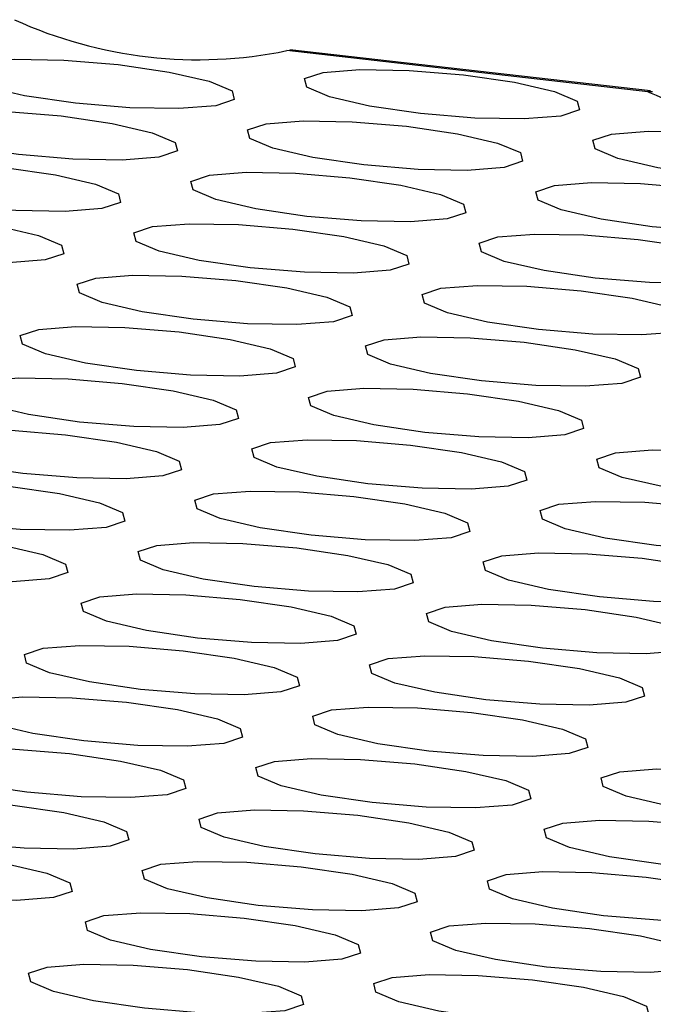
# Model space of a CAD drawing. Units: inches. Extents: x 112 to 581, y -226 to 33.
# Drawn here: x 131 to 131, y -185 to -185 of the extents above; entities that cross this region are included whole.
import ezdxf

# ---------------------------------------------------------------- set-up
doc = ezdxf.new("R2010")
doc.units = ezdxf.units.IN
doc.header["$MEASUREMENT"] = 0

msp = doc.modelspace()

# ---------------------------------------------------------------- linework, layer by layer
at = {"color": 7, "linetype": 'Continuous', "lineweight": 25}
for p, q in [((131.0612790011628, -184.8978664093986), (131.0616737154137, -184.8977924162039)), ((131.1098618422682, -184.9033903554701), (131.0612790011628, -184.8978664093986)), ((131.1102160679799, -184.9032576820991), (131.0616794131118, -184.897738987476)), ((131.1104896572122, -184.9034168450547), (131.1098618422682, -184.9033903554701))]:
    msp.add_line(p, q, dxfattribs=at)
at = {"color": 7, "linetype": 'Continuous', "lineweight": 25, "flags": 128}
for points in [[(131.0385860168401, -184.8997387375822), (131.0454470553632, -184.9007417395368), (131.0508261024108, -184.9019881720196), (131.0539037039772, -184.9032880734613), (131.0542116441076, -184.904443682368), (131.0517030757127, -184.9052791228922), (131.0467599753175, -184.9056670578024), (131.040134295578, -184.9055485338136), (131.0328355574837, -184.9049415467137), (131.0259745189606, -184.9039385447591), (131.0205954719129, -184.9026921122763), (131.0175178703466, -184.9013922108346), (131.0172100019937, -184.9002365369861), (131.0197184986111, -184.8994011614036), (131.0246615990063, -184.8990132264934), (131.0312872787457, -184.8991317504822), (131.0385860168401, -184.8997387375822)], [(131.0850217384353, -184.901124576168), (131.0918832388207, -184.9021276306372), (131.0972618957836, -184.9033739456637), (131.1003394255724, -184.9046739120471), (131.1006478275652, -184.9058295734683), (131.0981388690854, -184.9066648965364), (131.0931956969127, -184.9070528963883), (131.0865705508131, -184.9069343599722), (131.0792713508564, -184.9063273203578), (131.0724103123333, -184.9053243184032), (131.0670316553705, -184.9040780033766), (131.0639536637193, -184.9027779844787), (131.0636457235889, -184.901622375572), (131.0661542202062, -184.9007869999895), (131.0710978542414, -184.900399052652), (131.0777230003409, -184.9005175890681), (131.0850217384353, -184.901124576168)], [(131.0309391943032, -184.9066573080225), (131.0378001610487, -184.9076603749189), (131.043179279874, -184.9089067424599), (131.0462568096627, -184.9102067088434), (131.0465647497932, -184.9113623177501), (131.0440562531758, -184.9121976933326), (131.0391130810031, -184.9125856931845), (131.0324874730412, -184.9124671042539), (131.0251887349468, -184.911860117154), (131.0183276964237, -184.9108571151994), (131.0129485775985, -184.9096107476583), (131.0098710478097, -184.9083107812749), (131.0095631076793, -184.9071551723682), (131.0120716042966, -184.9063197967857), (131.0170147764694, -184.9059317969338), (131.0236403844313, -184.9060503858643), (131.0309391943032, -184.9066573080225)], [(131.0773749158984, -184.9080431466084), (131.0842364162839, -184.9090462010775), (131.0896150732467, -184.9102925161041), (131.0926926030355, -184.9115924824875), (131.0930010050283, -184.9127481439087), (131.0904920465486, -184.9135834669767), (131.0855488743758, -184.9139714668286), (131.0789237282763, -184.9138529304126), (131.0716245283195, -184.9132458907981), (131.0647634897965, -184.9122428888435), (131.0593848328336, -184.9109965738169), (131.0563068411824, -184.909696554919), (131.055998901052, -184.9085409460123), (131.0585073976694, -184.9077055704298), (131.0634510317045, -184.9073176230924), (131.0700761778041, -184.9074361595084), (131.0773749158984, -184.9080431466084)], [(131.1238111711336, -184.909428972767), (131.1306722096566, -184.9104319747216), (131.1360507948419, -184.9116783546899), (131.1391288582706, -184.912978308646), (131.1394367984011, -184.9141339175528), (131.1369282300061, -184.914969358077), (131.1319846677486, -184.9153572404728), (131.1253594498714, -184.9152387689984), (131.1180607117771, -184.9146317818985), (131.1111992113917, -184.9136287274294), (131.1058206262064, -184.9123823474611), (131.10274302464, -184.9110824460194), (131.1024346944248, -184.9099267196564), (131.1049436529045, -184.9090913965884), (131.1098867532997, -184.9087034616782), (131.1165119711768, -184.9088219331525), (131.1238111711336, -184.909428972767)], [(131.0232922999888, -184.9135759434046), (131.0301533385119, -184.9145789453592), (131.0355324573371, -184.9158253129003), (131.0386099871259, -184.9171252792837), (131.0389179272563, -184.9182808881904), (131.036409430639, -184.9191162637729), (131.0314662584662, -184.9195042636249), (131.0248406505043, -184.9193856746943), (131.0175419124099, -184.9187786875943), (131.0106808738869, -184.9177756856397), (131.0053017550616, -184.9165293180987), (131.0022242252728, -184.9152293517153), (131.0019162851424, -184.9140737428085), (131.0044247817598, -184.913238367226), (131.0093679539326, -184.9128503673741), (131.0159935618944, -184.9129689563047), (131.0232922999888, -184.9135759434046)], [(131.0697280933616, -184.9149617170487), (131.076589593747, -184.9159647715178), (131.0819681789323, -184.9172111514861), (131.0850457804987, -184.9185110529278), (131.0853541824914, -184.919666714349), (131.0828451522341, -184.9205021023588), (131.0779020518389, -184.920890037269), (131.0712768339618, -184.9207715657946), (131.0639776340051, -184.9201645261802), (131.0571165954821, -184.9191615242256), (131.0517380102968, -184.9179151442573), (131.048659946868, -184.9166151903011), (131.0483520785152, -184.9154595164526), (131.0508605751325, -184.9146241408702), (131.0558041373901, -184.9142362584744), (131.0624293552672, -184.9143547299488), (131.0697280933616, -184.9149617170487)], [(131.1161643485967, -184.9163475432073), (131.1230253153422, -184.9173506101037), (131.128403972305, -184.9185969251303), (131.1314819639562, -184.9198969440282), (131.1317899040866, -184.9210525529349), (131.1292814074693, -184.9218879285174), (131.1243377734341, -184.9222758758548), (131.1177126273346, -184.9221573394387), (131.1104138892402, -184.9215503523388), (131.1035523888548, -184.9205472978697), (131.098173731892, -184.9193009828431), (131.0950962021032, -184.9180010164597), (131.0947878001103, -184.9168453550385), (131.0972967585901, -184.9160100319705), (131.1022399307629, -184.9156220321186), (131.1088650768624, -184.9157405685346), (131.1161643485967, -184.9163475432073)], [(131.015645477452, -184.9204945138449), (131.022506515975, -184.9214975157996), (131.0278855630227, -184.9227439482823), (131.030963164589, -184.924043849724), (131.0312711047195, -184.9251994586307), (131.0287625363245, -184.926034899155), (131.0238194359293, -184.9264228340652), (131.0171937561898, -184.9263043100764), (131.0098950180955, -184.9256973229764), (131.0030339795724, -184.9246943210218), (130.9976549325248, -184.923447888539), (130.9945773309584, -184.9221479870974), (130.9942694626056, -184.9209923132489), (130.9967779592229, -184.9201569376664), (131.0017210596181, -184.9197690027562), (131.0083467393576, -184.919887526745), (131.015645477452, -184.9204945138449)], [(131.0620812708247, -184.921880287489), (131.0689426994326, -184.9228834068999), (131.0743213563954, -184.9241297219265), (131.0773988861842, -184.9254296883099), (131.077707288177, -184.9265853497311), (131.0751983296973, -184.9274206727991), (131.0702551575245, -184.9278086726511), (131.063630011425, -184.927690136235), (131.0563308114682, -184.9270830966205), (131.0494697729452, -184.9260800946659), (131.0440911159823, -184.9248337796394), (131.0410131243312, -184.9235337607415), (131.0407051842008, -184.9223781518347), (131.0432136808181, -184.9215427762522), (131.0481573148533, -184.9211548289148), (131.0547824609528, -184.9212733653308), (131.0620812708247, -184.921880287489)], [(131.1085174542823, -184.9232661785894), (131.1153784928053, -184.924269180544), (131.1207571497682, -184.9255154955706), (131.1238351414193, -184.9268155144685), (131.1241430815498, -184.9279711233752), (131.1216345849324, -184.9288064989577), (131.1166909508972, -184.9291944462952), (131.1100658047977, -184.9290759098791), (131.1027670667034, -184.9284689227791), (131.0959055663179, -184.92746586831), (131.0905269093551, -184.9262195532835), (131.0874493795663, -184.9249195869), (131.0871409775735, -184.9237639254789), (131.0896499360532, -184.9229286024108), (131.094593108226, -184.9225406025589), (131.1012182543255, -184.922659138975), (131.1085174542823, -184.9232661785894)], [(131.0544343765103, -184.9287989228711), (131.0612958768957, -184.9298019773402), (131.0666745338586, -184.9310482923668), (131.0697520636473, -184.9323482587502), (131.0700604656402, -184.9335039201714), (131.0675515071604, -184.9343392432394), (131.0626083349876, -184.9347272430914), (131.0559831888881, -184.9346087066753), (131.0486839889314, -184.9340016670609), (131.0418229504083, -184.9329986651063), (131.0364442934455, -184.9317523500797), (131.0333663017943, -184.9304523311818), (131.0330583616639, -184.9292967222751), (131.0355668582812, -184.9284613466926), (131.0405104923164, -184.9280733993551), (131.0471356384159, -184.9281919357712), (131.0544343765103, -184.9287989228711)], [(131.1008706317454, -184.9301847490297), (131.1077316702684, -184.9311877509843), (131.1131102554538, -184.9324341309527), (131.1161883188825, -184.9337340849088), (131.1164962590129, -184.9348896938155), (131.113987690618, -184.9357251343398), (131.1090441283604, -184.9361130167355), (131.1024189104833, -184.9359945452612), (131.0951201723889, -184.9353875581612), (131.0882586720035, -184.9343845036921), (131.0828800868182, -184.9331381237238), (131.0798024852519, -184.9318382222822), (131.0794941550366, -184.9306824959192), (131.0820031135164, -184.9298471728512), (131.0869462139116, -184.929459237941), (131.0935714317887, -184.9295777094153), (131.1008706317454, -184.9301847490297)], [(131.0467875539734, -184.9357174933114), (131.0536490543588, -184.9367205477806), (131.0590276395441, -184.9379669277489), (131.0621052411105, -184.9392668291906), (131.0624136431033, -184.9404224906118), (131.059904612846, -184.9412578786215), (131.0549615124508, -184.9416458135317), (131.0483362945737, -184.9415273420574), (131.0410370946169, -184.940920302443), (131.0341760560939, -184.9399173004883), (131.0287974709086, -184.93867092052), (131.0257194074799, -184.9373709665639), (131.025411539127, -184.9362152927154), (131.0279200357444, -184.9353799171329), (131.0328635980019, -184.9349920347372), (131.0394888158791, -184.9351105062115), (131.0467875539734, -184.9357174933114)], [(131.0932238092085, -184.9371033194701), (131.100084775954, -184.9381063863664), (131.1054634329169, -184.939352701393), (131.1085414963456, -184.9406526553491), (131.1088493646985, -184.9418083291976), (131.1063408680811, -184.9426437047801), (131.101397234046, -184.9430316521176), (131.0947720879464, -184.9429131157015), (131.0874733498521, -184.9423061286016), (131.0806118494667, -184.9413030741325), (131.0752331925038, -184.9400567591059), (131.072155662715, -184.9387567927225), (131.0718472607222, -184.9376011313012), (131.0743562909795, -184.9367657432915), (131.0792993913747, -184.9363778083813), (131.0859245374742, -184.9364963447974), (131.0932238092085, -184.9371033194701)], [(131.0391407314365, -184.9426360637518), (131.0460021600444, -184.9436391831627), (131.0513808170073, -184.9448854981892), (131.0544584185736, -184.9461853996309), (131.0547667487888, -184.9473411259939), (131.0522577903091, -184.9481764490619), (131.0473146899139, -184.948564383972), (131.0406894720368, -184.9484459124977), (131.0333902720801, -184.9478388728833), (131.026529233557, -184.9468358709287), (131.0211506483717, -184.9455894909603), (131.018072584943, -184.9442895370042), (131.0177646448126, -184.9431339280975), (131.0202732132075, -184.9422984875732), (131.0252167754651, -184.9419106051775), (131.0318419215646, -184.9420291415936), (131.0391407314365, -184.9426360637518)], [(131.0855769148941, -184.9440219548521), (131.0924379534172, -184.9450249568068), (131.09781661038, -184.9462712718333), (131.1008946020312, -184.9475712907312), (131.1012025421616, -184.948726899638), (131.0986940455442, -184.9495622752204), (131.0937504115091, -184.9499502225579), (131.0871252654096, -184.9498316861418), (131.0798265273152, -184.9492246990419), (131.0729650269298, -184.9482216445728), (131.0675863699669, -184.9469753295462), (131.0645088401781, -184.9456753631628), (131.0642004381853, -184.9445197017416), (131.0667093966651, -184.9436843786736), (131.0716525688379, -184.9432963788216), (131.0782777149374, -184.9434149152377), (131.0855769148941, -184.9440219548521)], [(131.0314938371221, -184.9495546991339), (131.0383553375075, -184.950557753603), (131.0437339944704, -184.9518040686295), (131.0468115242592, -184.953104035013), (131.047119926252, -184.9542596964342), (131.0446109677723, -184.9550950195022), (131.0396677955995, -184.9554830193541), (131.0330426494999, -184.9553644829381), (131.0257434495432, -184.9547574433236), (131.0188824110202, -184.953754441369), (131.0135037540573, -184.9525081263425), (131.0104257624062, -184.9512081074446), (131.0101178222757, -184.9500524985378), (131.0126263188931, -184.9492171229553), (131.0175699529282, -184.9488291756178), (131.0241950990278, -184.9489477120339), (131.0314938371221, -184.9495546991339)], [(131.0779300923572, -184.9509405252925), (131.0847911308803, -184.9519435272471), (131.0901697160656, -184.9531899072154), (131.0932477794943, -184.9544898611716), (131.0935557196247, -184.9556454700783), (131.0910471512298, -184.9564809106026), (131.0861035889722, -184.9568687929983), (131.0794784428727, -184.9567502565822), (131.0721796330008, -184.956143334424), (131.0653182043929, -184.9551402150131), (131.0599395474301, -184.9538938999866), (131.0568619458637, -184.9525939985449), (131.0565536156485, -184.9514382721819), (131.0590625741282, -184.9506029491139), (131.0640056745234, -184.9502150142037), (131.0706308924005, -184.950333485678), (131.0779300923572, -184.9509405252925)], [(131.12436588573, -184.9523262989366), (131.1312268524755, -184.953329365833), (131.1366059713007, -184.954575733374), (131.1396835728671, -184.9558756348157), (131.1399914412199, -184.9570313086642), (131.1374829446026, -184.9578666842467), (131.1325398442074, -184.9582546191568), (131.1259141644679, -184.958136095168), (131.1186154263735, -184.9575291080681), (131.1117543878505, -184.9565261061135), (131.1063753408028, -184.9552796736307), (131.1032977392364, -184.953979772189), (131.102989799106, -184.9528241632823), (131.105498367501, -184.951988722758), (131.1104414678962, -184.9516007878478), (131.1170670758581, -184.9517193767784), (131.12436588573, -184.9523262989366)], [(131.0238470145853, -184.9564732695742), (131.0307085149707, -184.9574763240433), (131.036087100156, -184.9587227040116), (131.0391647017223, -184.9600226054533), (131.0394731037151, -184.9611782668745), (131.0369640734579, -184.9620136548843), (131.0320209730626, -184.9624015897945), (131.0253958269631, -184.9622830533784), (131.0180965552288, -184.9616760787057), (131.0112355884833, -184.9606730118093), (131.0058569315204, -184.9594266967828), (131.0027788680917, -184.9581267428266), (131.0024709997389, -184.9569710689781), (131.0049794963562, -184.9561356933957), (131.0099230586138, -184.955747811), (131.0165482764909, -184.9558662824743), (131.0238470145853, -184.9564732695742)], [(131.0702832698204, -184.9578590957328), (131.0771442365659, -184.9588621626292), (131.0825228935287, -184.9601084776558), (131.0856009569574, -184.9614084316119), (131.0859088253103, -184.9625641054604), (131.083400328693, -184.9633994810429), (131.0784567664354, -184.9637873634386), (131.0718315485583, -184.9636688919643), (131.0645328104639, -184.9630619048643), (131.0576713100785, -184.9620588503952), (131.0522927248932, -184.9608124704269), (131.0492151233268, -184.9595125689852), (131.048906721334, -184.958356907564), (131.0514157515913, -184.9575215195542), (131.0563588519865, -184.9571335846441), (131.0629839980861, -184.9572521210602), (131.0702832698204, -184.9578590957328)], [(131.1167189914156, -184.9592449343187), (131.1235800299386, -184.9602479362733), (131.1289591487638, -184.9614943038143), (131.1320366785527, -184.9627942701978), (131.132344618683, -184.9639498791045), (131.1298361220657, -184.964785254687), (131.1248929498929, -184.9651732545389), (131.118267341931, -184.9650546656084), (131.1109686038367, -184.9644476785084), (131.1041075653136, -184.9634446765538), (131.0987284464884, -184.9621983090128), (131.0956509166996, -184.9608983426293), (131.0953429765692, -184.9597427337226), (131.0978514731865, -184.9589073581401), (131.1027946453593, -184.9585193582882), (131.1094202533212, -184.9586379472187), (131.1167189914156, -184.9592449343187)], [(131.0162001920484, -184.9633918400145), (131.0230616206563, -184.9643949594254), (131.0284402776191, -184.965641274452), (131.0315178791855, -184.9669411758936), (131.0318262094007, -184.9680969022566), (131.029317250921, -184.9689322253246), (131.0243741505258, -184.9693201602348), (131.0177489326487, -184.9692016887605), (131.0104497326919, -184.9685946491461), (131.0035886941689, -184.9675916471914), (130.9982101089836, -184.9663452672231), (130.9951320455548, -184.965045313267), (130.9948241054244, -184.9638897043602), (130.9973326738194, -184.963054263836), (131.0022762360769, -184.9626663814403), (131.0089013821765, -184.9627849178564), (131.0162001920484, -184.9633918400145)], [(131.0626363755059, -184.9647777311149), (131.069497414029, -184.9657807330695), (131.0748760709919, -184.9670270480961), (131.077954062643, -184.968327066994), (131.0782620027734, -184.9694826759007), (131.0757535061561, -184.9703180514832), (131.0708098721209, -184.9707059988207), (131.0641847260214, -184.9705874624046), (131.056885987927, -184.9699804753047), (131.0500244875416, -184.9689774208355), (131.0446458305788, -184.967731105809), (131.04156830079, -184.9664311394256), (131.0412598987972, -184.9652754780043), (131.0437688572769, -184.9644401549363), (131.0487120294497, -184.9640521550844), (131.0553371755492, -184.9641706915005), (131.0626363755059, -184.9647777311149)], [(131.1090721688787, -184.966163504759), (131.1159332074018, -184.9671665067136), (131.1213122544494, -184.9684129391964), (131.1243898560158, -184.9697128406381), (131.1246977961462, -184.9708684495448), (131.1221892277513, -184.9717038900691), (131.1172461273561, -184.9720918249793), (131.1106205193942, -184.9719732360487), (131.1033217095222, -184.9713663138905), (131.0964607427767, -184.9703632469941), (131.0910816239515, -184.9691168794531), (131.0880040223852, -184.9678169780114), (131.0876961540323, -184.9666613041629), (131.0902046506496, -184.9658259285804), (131.0951477510449, -184.9654379936703), (131.1017734307843, -184.9655565176591), (131.1090721688787, -184.966163504759)], [(131.0549895529691, -184.9716963015552), (131.0618505914921, -184.9726993035098), (131.0672291766774, -184.9739456834782), (131.0703072401062, -184.9752456374343), (131.0706151802366, -184.9764012463411), (131.0681066118417, -184.9772366868653), (131.0631630495841, -184.977624569261), (131.0565379034846, -184.9775060328449), (131.0492390936126, -184.9768991106868), (131.0423776650048, -184.9758959912759), (131.0369990080419, -184.9746496762493), (131.0339214064755, -184.9733497748076), (131.0336130762603, -184.9721940484447), (131.03612203474, -184.9713587253767), (131.0410651351353, -184.9709707904665), (131.0476903530123, -184.9710892619408), (131.0549895529691, -184.9716963015552)], [(131.1014253463418, -184.9730820751993), (131.1082863130873, -184.9740851420957), (131.1136654319126, -184.9753315096368), (131.1167430334789, -184.9766314110784), (131.1170509018318, -184.9777870849269), (131.1145424052144, -184.9786224605094), (131.1095993048192, -184.9790103954196), (131.1029736250798, -184.9788918714308), (131.0956748869854, -184.9782848843309), (131.0888138484623, -184.9772818823762), (131.0834348014147, -184.9760354498934), (131.0803571998483, -184.9747355484517), (131.0800492597179, -184.973579939545), (131.0825578281128, -184.9727444990208), (131.087500928508, -184.9723565641106), (131.0941265364699, -184.9724751530412), (131.1014253463418, -184.9730820751993)], [(131.0473427304322, -184.9786148719955), (131.0542036971777, -184.9796179388919), (131.0595823541406, -184.9808642539185), (131.0626604175693, -184.9821642078746), (131.0629682859222, -184.9833198817231), (131.0604597893048, -184.9841552573056), (131.0555162270472, -184.9845431397013), (131.0488910091701, -184.984424668227), (131.0415922710758, -184.9838176811271), (131.0347307706903, -184.982814626658), (131.029352185505, -184.9815682466896), (131.0262745839387, -184.980268345248), (131.0259661819459, -184.9791126838268), (131.0284752122032, -184.978277295817), (131.0334183125984, -184.9778893609068), (131.0400434586979, -184.9780078973229), (131.0473427304322, -184.9786148719955)], [(131.0937784520274, -184.9800007105814), (131.1006394905505, -184.9810037125361), (131.1060186093757, -184.9822500800771), (131.1090961391645, -184.9835500464605), (131.1094040792949, -184.9847056553672), (131.1068955826776, -184.9855410309497), (131.1019524105048, -184.9859290308017), (131.0953268025429, -184.9858104418711), (131.0880280644485, -184.9852034547712), (131.0811670259255, -184.9842004528165), (131.0757879071002, -184.9829540852755), (131.0727103773114, -184.9816541188921), (131.072402437181, -184.9804985099854), (131.0749109337984, -184.9796631344029), (131.0798541059712, -184.9792751345509), (131.086479713933, -184.9793937234815), (131.0937784520274, -184.9800007105814)], [(131.0396958361178, -184.9855335073777), (131.0465568746409, -184.9865365093323), (131.0519355316037, -184.9877828243588), (131.0550135232549, -184.9890828432567), (131.0553214633853, -184.9902384521635), (131.0528129667679, -184.991073827746), (131.0478693327328, -184.9914617750834), (131.0412441866333, -184.9913432386674), (131.0339454485389, -184.9907362515674), (131.0270839481535, -184.9897331970983), (131.0217052911906, -184.9884868820717), (131.0186277614018, -184.9871869156883), (131.018319359409, -184.9860312542671), (131.0208283178887, -184.9851959311991), (131.0257714900615, -184.9848079313471), (131.0323966361611, -184.9849264677632), (131.0396958361178, -184.9855335073777)], [(131.0861316294906, -184.9869192810218), (131.0929926680136, -184.9879222829764), (131.0983717150613, -184.9891687154592), (131.1014493166276, -184.9904686169008), (131.101757256758, -184.9916242258076), (131.0992486883631, -184.9924596663318), (131.0943055879679, -184.992847601242), (131.087679980006, -184.9927290123115), (131.0803811701341, -184.9921220901533), (131.0735202033886, -184.9911190232569), (131.0681410845634, -184.9898726557158), (131.065063482997, -184.9885727542742), (131.0647556146442, -184.9874170804257), (131.0672641112615, -184.9865817048432), (131.0722072116567, -184.986193769933), (131.0788328913962, -184.9863122939218), (131.0861316294906, -184.9869192810218)], [(131.0320490135809, -184.992452077818), (131.038910052104, -184.9934550797726), (131.0442886372893, -184.9947014597409), (131.047366700718, -184.9960014136971), (131.0476746408484, -184.9971570226038), (131.0451660724535, -184.997992463128), (131.0402225101959, -184.9983803455237), (131.0335973640964, -184.9982618091077), (131.0262985542245, -184.9976548869495), (131.0194371256166, -184.9966517675386), (131.0140584686537, -184.9954054525121), (131.0109808670874, -184.9941055510704), (131.0106725368722, -184.9929498247074), (131.0131814953519, -184.9921145016394), (131.0181245957471, -184.9917265667292), (131.0247498136242, -184.9918450382036), (131.0320490135809, -184.992452077818)], [(131.0784848069537, -184.9938378514621), (131.0853457736992, -184.9948409183585), (131.0907248925244, -184.9960872858995), (131.0938024940908, -184.9973871873412), (131.0941103624436, -184.9985428611897), (131.0916018658262, -184.9993782367721), (131.086658765431, -184.9997661716824), (131.0800330856916, -184.9996476476935), (131.0727343475972, -184.9990406605936), (131.0658733090742, -184.998037658639), (131.0604942620265, -184.9967912261562), (131.0574166604601, -184.9954913247145), (131.0571087203297, -184.9943357158078), (131.0596172887246, -184.9935002752835), (131.0645603891199, -184.9931123403733), (131.0711859970818, -184.9932309293039), (131.0784848069537, -184.9938378514621)], [(131.1249205285489, -184.995223690048), (131.1317815670719, -184.9962266920026), (131.1371606858971, -184.9974730595436), (131.1402382156859, -184.9987730259271), (131.1405466176788, -184.9999286873483), (131.138037659199, -185.0007640104163), (131.1330944870262, -185.0011520102682), (131.1264688790643, -185.0010334213377), (131.11917014097, -185.0004264342377), (131.1123091024469, -184.9994234322831), (131.1069299836217, -184.998177064742), (131.1038524538329, -184.9968770983586), (131.1035445137025, -184.9957214894519), (131.1060530103198, -184.9948861138694), (131.1109961824926, -184.9944981140175), (131.1176217904545, -184.994616702948), (131.1249205285489, -184.995223690048)], [(131.0244021910441, -184.9993706482583), (131.0312631577896, -185.0003737151547), (131.0366418147524, -185.0016200301812), (131.0397198781811, -185.0029199841374), (131.040027746534, -185.0040756579859), (131.0375192499166, -185.0049110335684), (131.0325756876591, -185.0052989159641), (131.0259504697819, -185.0051804444898), (131.0186517316876, -185.0045734573898), (131.0117902313022, -185.0035704029207), (131.0064116461169, -185.0023240229524), (131.0033340445505, -185.0010241215107), (131.0030256425577, -184.9998684600895), (131.005534672815, -184.9990330720798), (131.0104777732103, -184.9986451371695), (131.0171029193098, -184.9987636735856), (131.0244021910441, -184.9993706482583)], [(131.0708379126393, -185.0007564868442), (131.0776989511623, -185.0017594887988), (131.0830780699876, -185.0030058563399), (131.0861555997763, -185.0043058227233), (131.0864635399067, -185.00546143163), (131.0839550432894, -185.0062968072125), (131.0790118711166, -185.0066848070645), (131.0723862631547, -185.0065662181339), (131.0650875250603, -185.005959231034), (131.0582264865373, -185.0049562290793), (131.0528473677121, -185.0037098615383), (131.0497698379233, -185.0024098951548), (131.0494618977929, -185.0012542862481), (131.0519703944102, -185.0004189106656), (131.056913566583, -185.0000309108137), (131.0635391745449, -185.0001494997442), (131.0708379126393, -185.0007564868442)], [(131.117273706012, -185.0021422604883), (131.1241347445351, -185.0031452624429), (131.1295137915827, -185.0043916949257), (131.1325913931491, -185.0056915963674), (131.1328997951419, -185.0068472577886), (131.1303907648846, -185.0076826457984), (131.1254476644894, -185.0080705807086), (131.1188220565274, -185.007951991778), (131.1115232466555, -185.0073450696198), (131.10466227991, -185.0063420027234), (131.0992831610848, -185.0050956351824), (131.0962055595185, -185.0037957337407), (131.0958976911656, -185.0026400598922), (131.098406187783, -185.0018046843097), (131.1033492881782, -185.0014167493995), (131.1099749679177, -185.0015352733884), (131.117273706012, -185.0021422604883)], [(131.0167552967296, -185.0062892836404), (131.0236163352527, -185.007292285595), (131.0289949922155, -185.0085386006216), (131.0320729838667, -185.0098386195195), (131.0323809239971, -185.0109942284262), (131.0298724273798, -185.0118296040087), (131.0249287933446, -185.0122175513462), (131.0183036472451, -185.0120990149301), (131.0110049091508, -185.0114920278302), (131.0041434087653, -185.010488973361), (130.9987647518025, -185.0092426583345), (130.9956872220137, -185.0079426919511), (130.9953788200209, -185.0067870305298), (130.9978877785006, -185.0059517074618), (131.0028309506734, -185.0055637076099), (131.0094560967729, -185.005682244026), (131.0167552967296, -185.0062892836404)], [(131.0631910901024, -185.0076750572845), (131.0700521286254, -185.0086780592391), (131.0754311756731, -185.0099244917219), (131.0785087772394, -185.0112243931636), (131.0788167173699, -185.0123800020703), (131.076308148975, -185.0132154425946), (131.0713650485798, -185.0136033775048), (131.0647394406179, -185.0134847885742), (131.0574406307459, -185.012877866416), (131.0505796640005, -185.0118747995196), (131.0452005451752, -185.0106284319786), (131.0421229436089, -185.0093285305369), (131.041815075256, -185.0081728566884), (131.0443235718733, -185.0073374811059), (131.0492666722686, -185.0069495461958), (131.055892352008, -185.0070680701846), (131.0631910901024, -185.0076750572845)], [(131.1096268834751, -185.0090608309286), (131.1164878502206, -185.010063897825), (131.1218669690459, -185.011310265366), (131.1249445706122, -185.0126101668077), (131.1252529008274, -185.0137658931707), (131.1227439423477, -185.0146012162387), (131.1178008419525, -185.0149891511489), (131.111175162213, -185.0148706271601), (131.1038764241187, -185.0142636400601), (131.0970153855956, -185.0132606381055), (131.091636338548, -185.0120142056227), (131.0885587369816, -185.0107143041811), (131.0882507968512, -185.0095586952743), (131.0907593652461, -185.0087232547501), (131.0957024656413, -185.0083353198399), (131.1023280736032, -185.0084539087704), (131.1096268834751, -185.0090608309286)], [(131.0555442675655, -185.0145936277248), (131.062405234311, -185.0155966946212), (131.0677843531362, -185.0168430621623), (131.0708619547026, -185.0181429636039), (131.0711698230555, -185.0192986374524), (131.0686613264381, -185.0201340130349), (131.0637182260429, -185.0205219479451), (131.0570925463034, -185.0204034239563), (131.0497938082091, -185.0197964368564), (131.042932769686, -185.0187934349017), (131.0375537226383, -185.0175470024189), (131.034476121072, -185.0162471009773), (131.0341681809415, -185.0150914920705), (131.0366767493365, -185.0142560515463), (131.0416198497317, -185.0138681166361), (131.0482454576936, -185.0139867055667), (131.0555442675655, -185.0145936277248)], [(131.1019799891607, -185.0159794663107), (131.1088410276838, -185.0169824682653), (131.114220146509, -185.0182288358064), (131.1172976762978, -185.0195288021898), (131.1176060782906, -185.020684463611), (131.1150971198109, -185.021519786679), (131.1101539476381, -185.021907786531), (131.1035283396762, -185.0217891976004), (131.0962296015818, -185.0211822105005), (131.0893685630588, -185.0201792085458), (131.0839894442335, -185.0189328410048), (131.0809119144448, -185.0176328746214), (131.0806039743143, -185.0164772657146), (131.0831124709317, -185.0156418901321), (131.0880556431044, -185.0152538902802), (131.0946812510663, -185.0153724792108), (131.1019799891607, -185.0159794663107)], [(131.0478973732511, -185.0215122631069), (131.0547584117741, -185.0225152650616), (131.0601375305994, -185.0237616326026), (131.0632150603882, -185.025061598986), (131.0635230005186, -185.0262172078928), (131.0610145039012, -185.0270525834752), (131.0560713317284, -185.0274405833272), (131.0494457237666, -185.0273219943966), (131.0421469856722, -185.0267150072967), (131.0352859471491, -185.0257120053421), (131.0299068283239, -185.024465637801), (131.0268292985351, -185.0231656714176), (131.0265213584047, -185.0220100625108), (131.0290298550221, -185.0211746869284), (131.0339730271948, -185.0207866870764), (131.0405986351568, -185.020905276007), (131.0478973732511, -185.0215122631069)], [(131.0943331666238, -185.022898036751), (131.1011942051469, -185.0239010387057), (131.1065732521946, -185.0251474711885), (131.1096508537609, -185.0264473726301), (131.1099592557537, -185.0276030340513), (131.1074502254965, -185.0284384220611), (131.1025071251012, -185.0288263569713), (131.0958815171393, -185.0287077680407), (131.0885827072674, -185.0281008458826), (131.0817217405219, -185.0270977789862), (131.0763426216967, -185.0258514114451), (131.0732650201303, -185.0245515100035), (131.0729571517775, -185.023395836155), (131.0754656483948, -185.0225604605725), (131.08040874879, -185.0221725256623), (131.0870344285295, -185.0222910496511), (131.0943331666238, -185.022898036751)]]:
    msp.add_lwpolyline(points, dxfattribs=at)
at = {"color": 7, "linetype": 'Continuous', "lineweight": 25}
for centre, radius, start, end in [((131.0493203773452, -184.8398250938349), 0.05926046739581788, 245.3843728719776, 281.6421011798563), ((131.1345456356102, -184.8495144145952), 0.0592613420275246, 245.384649735285, 281.6418243165513)]:
    msp.add_arc(centre, radius, start, end, dxfattribs=at)

doc.saveas('drawing.dxf')
